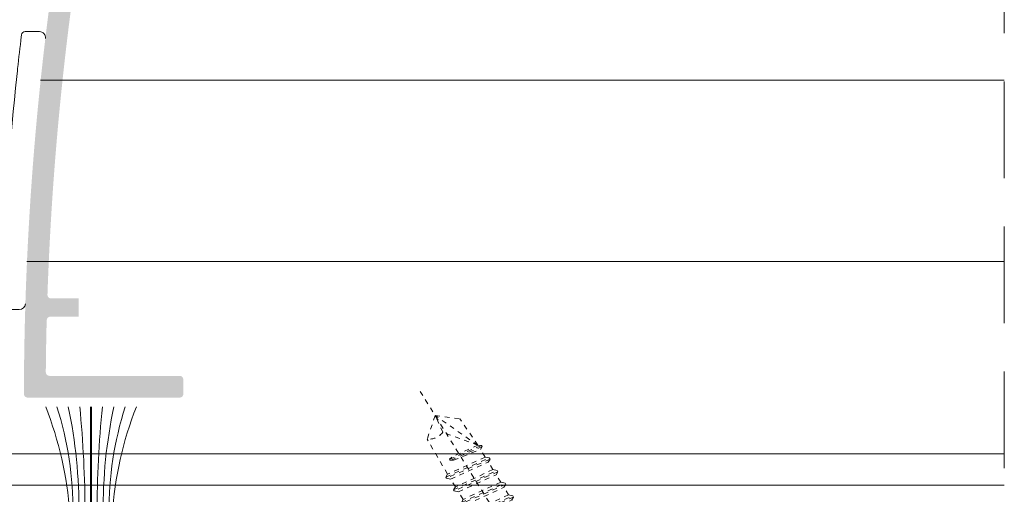
# Model space of a CAD drawing. Units: millimetres. Extents: x 1325 to 2835, y 796 to 3700.
# Drawn here: x 1974 to 1994, y 1495 to 1505 of the extents above; entities that cross this region are included whole.
import ezdxf

# ---------------------------------------------------------------- set-up
doc = ezdxf.new("R2010")
doc.units = ezdxf.units.MM
doc.linetypes.add('TRAZOS2', pattern=[0.375, 0.25, -0.125])
doc.linetypes.add('TRAZOSX2', pattern=[1.5, 1, -0.5])
doc.layers.get('0').update_dxf_attribs({"lineweight": 9})
for name, color, linetype, lineweight in [('00_JUNTAS', 253, 'Continuous', 9), ('00_PERFILES', 7, 'Continuous', 9), ('00_SOMBREADO', 254, 'Continuous', 5)]:
    doc.layers.add(name, color=color, linetype=linetype, lineweight=lineweight)

# ---------------------------------------------------------------- blocks, each defined once
blk = doc.blocks.new('A$C6DD979D7')
at = {"color": 8, "linetype": 'TRAZOS2'}
for p, q in [((0, 11.89227452441992), (0, -6.194824201646043)), ((-1.693947284768001, 5.595826840763948), (0, 9.543323352791049)), ((0, 9.543323352791049), (-1.593947284767637, 8.243323352790867)), ((0, 9.543323352791049), (1.593947284766728, 8.243323352790867)), ((0.1847477437950147, 8.043323352791049), (0, 9.543323352791049)), ((-1.693947284768001, 5.595826840763948), (-1.593947284767637, 8.243323352790867)), ((1.693947284766182, 4.885787531034111), (1.593947284766728, 8.243323352790867)), ((-1.693947284768001, 5.595826840763948), (0.1847477437950147, 8.043323352791049)), ((0.9011870144240675, 5.838988494757359), (-1.950000000000728, 5.429482521352384)), ((-1.950000000000728, 5.316365872351525), (0.8819702439959656, 5.723111808536942)), ((-1.693947284768001, 5.595826840763948), (0.6451342991904312, 5.898630234833945)), ((0.6502525181995225, 5.603031951859521), (-1.693947284768001, 5.190869961634235)), ((-1.693947284768001, 4.451124206472741), (-1.693947284768001, 5.190869961634235)), ((-1.693947284768001, 4.451124206472741), (1.693947284766182, 4.885787531034111)), ((1.949999999999818, 4.760291620316821), (-1.950000000000728, 4.200148322735913)), ((-1.950000000000728, 4.087031673735055), (1.949999999999818, 4.647174971315962)), ((1.693947284766182, 4.396199087579134), (-1.693947284768001, 3.961535763017764)), ((1.693947284766182, 3.656453332418096), (1.693947284766182, 4.396199087579134)), ((1.949999999999818, 3.53095742170035), (-1.950000000000728, 2.970814124119443)), ((-1.950000000000728, 2.857697475118584), (1.949999999999818, 3.417840772699492)), ((-1.693947284768001, 3.221790007856271), (-1.693947284768001, 3.961535763017764)), ((-1.693947284768001, 3.221790007856271), (1.693947284766182, 3.656453332418096)), ((1.693947284766182, 3.166864888962664), (-1.693947284768001, 2.732201564401294)), ((-1.693947284768001, 1.9924558092398), (-1.693947284768001, 2.732201564401294)), ((1.693947284766182, 2.42711913380117), (1.693947284766182, 3.166864888962664)), ((1.949999999999818, 2.30162322308388), (-1.950000000000728, 1.741479925502972)), ((-1.950000000000728, 1.628363276502569), (1.949999999999818, 2.188506574083476)), ((-1.693947284768001, 1.9924558092398), (1.693947284766182, 2.42711913380117)), ((1.693947284766182, 1.937530690346193), (-1.693947284768001, 1.502867365784823)), ((1.693947284766182, 1.197784935185155), (1.693947284766182, 1.937530690346193)), ((1.949999999999818, 1.072289024467409), (-1.950000000000728, 0.5121457268865015)), ((-1.950000000000728, 0.3990290778860981), (1.949999999999818, 0.9591723754665509)), ((-1.693947284768001, 0.7631216106237844), (-1.693947284768001, 1.502867365784823)), ((-1.693947284768001, 0.7631216106237844), (1.693947284766182, 1.197784935185155)), ((1.693947284766182, 0.7081964917297228), (-1.693947284768001, 0.2735331671683525)), ((-1.693947284768001, -0.5743833201340749), (-1.693947284768001, 0.2735331671683525)), ((1.693947284766182, -0.238304029398023), (1.693947284766182, 0.7081964917297228)), ((1.949999999999818, -0.3280908675751562), (-1.021428571429169, -0.7548667133510207)), ((-1.017020693638187, -0.8673502743513382), (1.949999999999818, -0.4412075165760143)), ((-0.6271074346432215, -0.5843046445679647), (1.693947284766182, -0.238304029398023)), ((1.800199231061015, -0.6155405694239562), (-0.6046991860830531, -0.9337573106440686)), ((-3.75, -3.206676647209406), (-1.810925063207833, -0.8957771249774851)), ((-0.3461698894507208, -2.078390453059001), (-1.502689326619475, -3.456676647209406)), ((-0.3461698894507208, -2.078390453059001), (0.3461698894498113, -2.078390453059001)), ((-0.1637855852923167, -2.078390453059001), (-0.1637855852923167, -3.456676647209406)), ((0.1637855852914072, -2.078390453059001), (0.1637855852914072, -3.456676647209406)), ((0.3461698894498113, -2.078390453059001), (1.502689326618565, -3.456676647209406)), ((-3.75, -3.206676647209406), (-3.75, -3.456676647209406)), ((-3.750000000000909, -3.206676647209406), (-3.75, -3.206676647209406)), ((-3.75, -3.206676647209406), (3.75, -3.206676647209406)), ((3.75, -3.206676647208951), (3.75, -3.456676647208951)), ((-3.75, -3.456676647209406), (3.75, -3.456676647208951))]:
    blk.add_line(p, q, dxfattribs=at)
for points in [[(0.6451342991904312, 5.898630234833945), (0.9011870144240675, 5.855064211481476), (0.9011870144240675, 5.741947562480618), (0.6502525181995225, 5.603031951859521)], [(-1.693947284768001, 5.190869961634235), (-1.950000000000728, 5.316365872351525), (-1.950000000000728, 5.429482521352384), (-1.693947284768001, 5.595826840763948)], [(1.693947284766182, 4.885787531034111), (1.949999999999818, 4.760291620316821), (1.949999999999818, 4.647174971315962), (1.693947284766182, 4.396199087579134)], [(-1.693947284768001, 3.961535763017764), (-1.950000000000728, 4.087031673735055), (-1.950000000000728, 4.200148322735913), (-1.693947284768001, 4.451124206472741)], [(1.693947284766182, 3.656453332418096), (1.949999999999818, 3.53095742170035), (1.949999999999818, 3.417840772699492), (1.693947284766182, 3.166864888962664)], [(-1.693947284768001, 2.732201564401294), (-1.950000000000728, 2.857697475118584), (-1.950000000000728, 2.970814124119443), (-1.693947284768001, 3.221790007856271)], [(-1.693947284768001, 1.502867365784823), (-1.950000000000728, 1.628363276502569), (-1.950000000000728, 1.741479925502972), (-1.693947284768001, 1.9924558092398)], [(1.693947284766182, 2.42711913380117), (1.949999999999818, 2.30162322308388), (1.949999999999818, 2.188506574083476), (1.693947284766182, 1.937530690346193)], [(1.693947284766182, 1.197784935185155), (1.949999999999818, 1.072289024467409), (1.949999999999818, 0.9591723754665509), (1.693947284766182, 0.7081964917297228)], [(-1.693947284768001, 0.2735331671683525), (-1.950000000000728, 0.3990290778860981), (-1.950000000000728, 0.5121457268865015), (-1.693947284768001, 0.7631216106237844)], [(-0.6046991860830531, -0.9337573106440686), (-1.021428571429169, -0.865518525230982), (-1.021428571429169, -0.7524018762305786), (-0.6271074346432215, -0.5843046445679647)]]:
    blk.add_lwpolyline(points, dxfattribs=at)
blk.add_lwpolyline([(1.693947284766182, -0.238304029398023), (1.949999999999818, -0.3280908675751562), (1.949999999999818, -0.4412075165760143), (1.862697140722958, -0.5267793967250327, 0.3917632315256143), (1.842881256536202, -0.9338610331833479), (3.75, -3.206676647209406)], format="xyb", dxfattribs=at)
for centre, radius, start, end in [((0.7084579184756876, 9.417871029667367), 1.470936321895079, 249.1428860487553, 307.0125742351191), ((-2.193947284768001, -0.5743833201340749), 0.5, 319.9999999999707, 0)]:
    blk.add_arc(centre, radius, start, end, dxfattribs=at)
blk = doc.blocks.new('330710')
at = {"layer": '00_JUNTAS'}
for points in [[(2131.056213670134, 819.222583766256, -0.0740494475634324), (2133.055743023221, 810.4318657111615), (2133.055743023221, 809.9594651205697)], [(2131.976490009353, 819.222583766256, -0.08096442499866849), (2133.305743023221, 810.4125195426531), (2133.305743023221, 809.9594651205697)], [(2132.921620231741, 819.222583766256, -0.05393620925020043), (2133.805743023221, 810.4125195426531), (2133.805743023221, 809.9594651205697)], [(2133.866781445731, 819.222583766256, -0.02508584992576823), (2134.305743023221, 810.4125195426531), (2134.305743023221, 809.9594651205697)], [(2135.744704600711, 819.222583766256, 0.02508584992576855), (2135.305743023219, 810.4125195426531), (2135.305743023219, 809.9594651205697)], [(2136.689865814701, 819.222583766256, 0.05393620925020166), (2135.805743023219, 810.4125195426531), (2135.805743023219, 809.9594651205697)], [(2137.634996037091, 819.222583766256, 0.08096442499867793), (2136.305743023219, 810.4125195426531), (2136.305743023219, 809.9594651205697)], [(2138.558126229016, 819.222583766256, 0.07746775746817783), (2136.555743023221, 810.310354813242), (2136.555743023221, 809.9594651205697)]]:
    blk.add_lwpolyline(points, format="xyb", dxfattribs=at)
for points in [[(2134.75574302322, 809.9594651205697), (2134.75574302322, 810.4125195426531), (2134.75574302322, 819.222583766256)], [(2134.85574302322, 809.9594651205697), (2134.85574302322, 810.4125195426531), (2134.855743023222, 819.222583766256)]]:
    blk.add_lwpolyline(points, dxfattribs=at)
blk.add_lwpolyline([(2138.305743023221, 809.222583766256), (2131.305743023221, 809.2225837662561), (2131.305743023221, 809.9594651205697), (2138.305743023221, 809.9594651205697)], close=True, dxfattribs=at)

msp = doc.modelspace()

# ---------------------------------------------------------------- hatches: boundary and pattern name
at = {"layer": '00_SOMBREADO'}
h = msp.add_hatch(color=256, dxfattribs=at)
edge = h.paths.add_edge_path()
edge.add_line((1976.898472010035, 1497.696611057451), (1974.205021845021, 1497.696611057451))
edge.add_arc((1974.205021845021, 1497.771611057452), 0.07499999999990098, 179.5148317878389, 270, ccw=False)
edge.add_arc((2036.177799950939, 1497.24682649408), 62.05000000002484, 178.5206384219192, 179.514831787552, ccw=False)
edge.add_arc((1974.223456882811, 1498.84682649403), 0.07500000000045777, 90, 178.5206384217163, ccw=False)
edge.add_line((1974.223456882811, 1498.92182649403), (1974.810021257933, 1498.92182649403))
edge.add_line((1974.810021257933, 1498.92182649403), (1974.810021257933, 1499.29682649403))
edge.add_line((1974.810021257933, 1499.29682649403), (1974.239241685483, 1499.29682649403))
edge.add_arc((1974.239241685483, 1499.37182649403), 0.07499999999988312, 178.0350560540849, 270, ccw=False)
edge.add_arc((2036.17779995094, 1497.246826494038), 62.05000000002821, 171.7301418674626, 178.0350560539605, ccw=False)
edge.add_line((1974.773021024511, 1506.171826494031), (1975.103686560857, 1506.171826494031))
edge.add_line((1975.103686560857, 1506.171826494031), (1975.103686560857, 1506.546826494031))
edge.add_line((1975.103686560857, 1506.546826494031), (1974.828696452979, 1506.546826494031))
edge.add_arc((2036.177799950886, 1497.246826493935), 62.04999999998974, 170.7773709177967, 171.3800779825325, ccw=False)
edge.add_arc((1975.053301782259, 1507.171611057451), 0.1250000000001028, 90, 170.7773709177273, ccw=False)
edge.add_line((1975.053301782259, 1507.296611057451), (1976.898472010037, 1507.296611057451))
edge.add_arc((1976.898472010037, 1507.371611057452), 0.07499999999984654, 270, 360)
edge.add_line((1976.973472010038, 1507.371611057452), (1976.973472010034, 1507.98714008883))
edge.add_arc((1989.473472010038, 1507.987140088835), 12.50000000000231, 172.2858219598197, 180.000000000025, ccw=False)
edge.add_arc((1914.656745951001, 1518.121611057458), 63.00000000004195, 352.2858219598019, 353.8901693148329)
edge.add_line((1977.298886858202, 1511.416226462403), (1977.17746618518, 1511.566113663668))
edge.add_line((1977.17746618518, 1511.566113663668), (1977.327332679569, 1511.687517562458))
edge.add_arc((1914.656745950996, 1518.12161105745), 63.00000000004537, 354.1382496345671, 359.350486034007)
edge.add_line((1977.652697977869, 1517.40744844728), (1977.515589265894, 1517.544555955566))
edge.add_line((1977.515589265894, 1517.544555955566), (1977.655227420734, 1517.684195336309))
edge.add_arc((1914.656745951027, 1518.121611057429), 63.00000000001594, 359.6021860940107, 360.956112208099)
edge.add_arc((1977.572984912062, 1519.171611057451), 0.07499999999889749, 0.9561122074777588, 90.00000000000001)
edge.add_line((1977.572984912062, 1519.24661105745), (1977.281745951043, 1519.24661105745))
edge.add_arc((1977.281745951043, 1519.17161105745), 0.07499999999990338, 90.00000000000001, 180)
edge.add_line((1977.206745951042, 1519.17161105745), (1977.206745951042, 1518.121611057455))
edge.add_arc((1914.656745950996, 1518.121611057451), 62.55000000004657, -9.45059186942592, 4.206412995699793e-12, ccw=False)
edge.add_arc((1976.234486450351, 1507.871611057451), 0.124999999999827, 269.9999999991662, 350.54940813055674, ccw=False)
edge.add_line((1976.234486450349, 1507.746611057452), (1974.98953057936, 1507.746611057452))
edge.add_arc((1974.98953057936, 1507.246611057452), 0.4999999999998934, 90, 170.7184026449596)
edge.add_arc((2036.177799950959, 1497.24682649403), 62.50000000004855, 170.7184026449746, 179.9313601781062)
edge.add_arc((1973.752844746529, 1497.321611057451), 0.07499999999977765, 179.9313601780271, 270)
edge.add_line((1973.752844746529, 1497.246611057452), (1976.898472010035, 1497.246611057452))
edge.add_arc((1976.898472010035, 1497.321611057451), 0.07499999999984652, 270, 360)
edge.add_line((1976.973472010034, 1497.321611057451), (1976.973472010034, 1497.621611057452))
edge.add_arc((1976.898472010035, 1497.621611057452), 0.0749999999998181, 0, 90)

# ---------------------------------------------------------------- linework, layer by layer
at = {"color": 8, "linetype": 'TRAZOSX2', "ltscale": 2}
msp.add_line((1993.942790069589, 1545.787091467187), (1993.942790069589, 1477.759237527454), dxfattribs=at)
at = {"flags": 128}
msp.add_lwpolyline([(1974.122841168167, 1504.676682824996, 0.4498156601582405), (1973.998740180667, 1504.816647613728), (1973.702597822747, 1504.816647613728, 0.3794207245062073), (1973.628139272713, 1504.750643408682), (1973.626979288418, 1504.741035926661), (1973.623433382482, 1504.711589363626, 0.002637770603294624), (1973.548204957681, 1504.056456367639), (1973.546153138136, 1504.037689926196), (1973.541894076913, 1503.998566832024), (1973.536306197266, 1503.946886451581), (1973.530059921212, 1503.888634718455, 0.01557836943254314), (1973.237541487203, 1500.005990871329), (1973.235516457177, 1499.959651991213), (1973.233229773593, 1499.906350696574), (1973.231457296063, 1499.864285145847), (1973.230371210779, 1499.838170550349, 0.002622504331326694), (1973.206701101605, 1499.182976400541), (1973.205811460876, 1499.153944333281), (1973.205507276773, 1499.143915334994, 0.4230989089147322), (1973.280472985202, 1499.066647613728), (1973.582150842786, 1499.066647613728, 0.405106814914927), (1973.707090038207, 1499.187749223386)], format="xyb", dxfattribs=at)
at = {"layer": '00_PERFILES'}
for p, q in [((1974.02326765732, 1503.809151948093), (1993.942790069587, 1503.809197529676)), ((1973.741105310909, 1500.059149809613), (1993.942790069589, 1500.059194322158))]:
    msp.add_line(p, q, dxfattribs=at)
for points in [[(1993.942790069589, 1496.084202057591), (1960.593682839893, 1496.084202057591)], [(1960.593682839893, 1495.434208441475), (1993.942790069589, 1495.434208441475)]]:
    msp.add_lwpolyline(points, dxfattribs=at)

# ---------------------------------------------------------------- block references
at = {"color": 6, "xscale": -0.25, "yscale": 0.25, "zscale": 0.25, "rotation": 31.84399999999998}
msp.add_blockref('A$C6DD979D7', (1983.437829452042, 1494.849253620205), dxfattribs=at)
at = {"color": 1, "xscale": 0.25, "yscale": 0.25, "zscale": 0.25}
msp.add_blockref('330710', (1441.363909157168, 1292.253566366026), dxfattribs=at)

doc.saveas('drawing.dxf')
